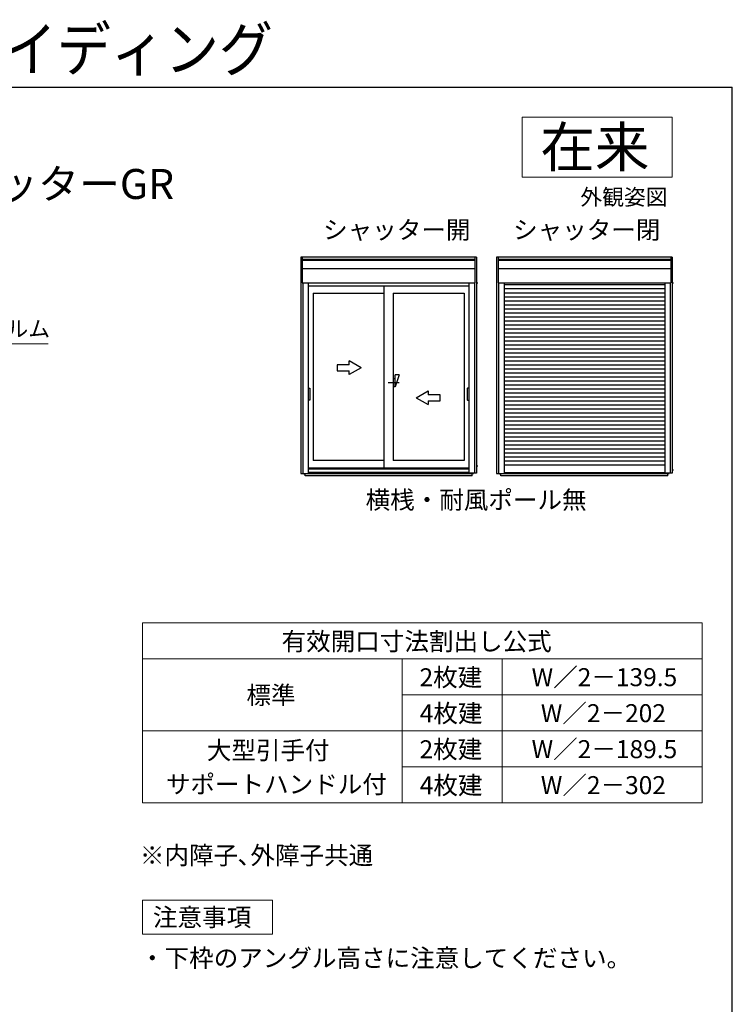
# Model space of a CAD drawing. Extents: x 105 to 1155, y 126 to 1690.
# Drawn here: x 799 to 1155, y 1197 to 1690 of the extents above; entities that cross this region are included whole.
import ezdxf

# ---------------------------------------------------------------- set-up
doc = ezdxf.new("R2010")
doc.units = 0
for name, color, linetype, lineweight in [('TABLE1', 255, 'CONTINUOUS', 13), ('USER1', 3, 'CONTINUOUS', 13), ('YKK_A1', 4, 'CONTINUOUS', 30), ('YKK_D', 6, 'CONTINUOUS', 13), ('YKK_ZWAK', 7, 'CONTINUOUS', 30)]:
    doc.layers.add(name, color=color, linetype=linetype, lineweight=lineweight)
doc.styles.add('text-b', font='txt')

msp = doc.modelspace()

# ---------------------------------------------------------------- linework, layer by layer
at = {"layer": 'TABLE1'}
for p, q in [((860, 1388), (1140, 1388)), ((860, 1388), (860, 1298)), ((1140, 1388), (1140, 1298)), ((860, 1370), (1140, 1370)), ((990, 1370), (990, 1298)), ((1040, 1370), (1040, 1298)), ((990, 1352), (1140, 1352)), ((860, 1334), (1140, 1334)), ((990, 1316), (1140, 1316)), ((860, 1298), (1140, 1298))]:
    msp.add_line(p, q, dxfattribs=at)
at = {"layer": 'USER1'}
for p, q in [((1050, 1641), (1125, 1641)), ((1050, 1611), (1050, 1641)), ((1125, 1641), (1125, 1611)), ((1125, 1611), (1050, 1611)), ((860, 1249.34), (925, 1249.34)), ((860, 1232.34), (860, 1249.34)), ((925, 1249.34), (925, 1232.34)), ((925, 1232.34), (860, 1232.34))]:
    msp.add_line(p, q, dxfattribs=at)
at = {"layer": 'YKK_A1'}
for p, q in [((939.2, 1571), (939.2, 1462.75)), ((1027.1, 1571), (939.2, 1571)), ((940, 1571), (940, 1558.06)), ((1026.3, 1571), (1026.3, 1558.06)), ((1027.1, 1571), (1027.1, 1462.85)), ((1037.1, 1571), (1037.1, 1462.75)), ((1125, 1571), (1037.1, 1571)), ((1037.9, 1571), (1037.9, 1558.06)), ((1124.2, 1571), (1124.2, 1558.06)), ((1125, 1571), (1125, 1462.85)), ((1026.3, 1569.72), (940, 1569.72)), ((1026.3, 1569.25), (940, 1569.25)), ((1124.2, 1569.72), (1037.9, 1569.72)), ((1124.2, 1569.25), (1037.9, 1569.25)), ((1026.3, 1565.05), (940, 1565.05)), ((1124.2, 1565.05), (1037.9, 1565.05)), ((940, 1558.06), (1026.3, 1558.06)), ((940.2, 1558.06), (940.2, 1462.75)), ((943, 1558.06), (943, 1462.75)), ((943, 1556.55), (1023.3, 1556.55)), ((980.8, 1556.55), (980.8, 1465.4)), ((1023.3, 1558.06), (1023.3, 1462.85)), ((1026.1, 1558.06), (1026.1, 1462.85)), ((1027.77, 1558), (1027.1, 1558)), ((1037.9, 1558.06), (1124.2, 1558.06)), ((1038.1, 1558.06), (1038.1, 1462.75)), ((1040.9, 1558.06), (1040.9, 1462.75)), ((1121.2, 1557.15), (1040.9, 1557.15)), ((1121.2, 1558.06), (1121.2, 1462.85)), ((1124, 1558.06), (1124, 1462.85)), ((1125.67, 1558), (1125, 1558)), ((945.4, 1552.95), (980.8, 1552.95)), ((945.4, 1552.95), (945.4, 1469.2)), ((985.45, 1552.95), (1020.9, 1552.95)), ((985.45, 1552.95), (985.45, 1469.2)), ((1020.9, 1552.95), (1020.9, 1469.2)), ((1121.2, 1555.15), (1040.9, 1555.15)), ((1040.9, 1553.15), (1121.2, 1553.15)), ((1040.9, 1551.15), (1121.2, 1551.15)), ((1040.9, 1549.15), (1121.2, 1549.15)), ((1040.9, 1547.15), (1121.2, 1547.15)), ((1040.9, 1545.15), (1121.2, 1545.15)), ((1040.9, 1543.15), (1121.2, 1543.15)), ((1040.9, 1541.15), (1121.2, 1541.15)), ((1040.9, 1539.15), (1121.2, 1539.15)), ((1040.9, 1537.15), (1121.2, 1537.15)), ((1040.9, 1535.15), (1121.2, 1535.15)), ((1040.9, 1533.15), (1121.2, 1533.15)), ((1040.9, 1531.15), (1121.2, 1531.15)), ((1040.9, 1529.15), (1121.2, 1529.15)), ((1040.9, 1527.15), (1121.2, 1527.15)), ((1040.9, 1525.15), (1121.2, 1525.15)), ((1040.9, 1523.15), (1121.2, 1523.15)), ((963.4, 1517.15), (957.4, 1517.15)), ((957.4, 1517.15), (957.4, 1514.15)), ((963.4, 1517.15), (963.4, 1519.11)), ((969.4, 1515.65), (963.4, 1519.11)), ((1040.9, 1521.15), (1121.2, 1521.15)), ((1040.9, 1519.15), (1121.2, 1519.15)), ((1040.9, 1517.15), (1121.2, 1517.15)), ((957.4, 1514.15), (963.4, 1514.15)), ((969.4, 1515.65), (963.4, 1512.19)), ((963.4, 1512.19), (963.4, 1514.15)), ((988.45, 1512.15), (986.45, 1506.15)), ((988.45, 1512.15), (986.45, 1512.15)), ((986.45, 1506.15), (986.45, 1512.15)), ((1040.9, 1515.15), (1121.2, 1515.15)), ((1040.9, 1513.15), (1121.2, 1513.15)), ((988.45, 1508.15), (982.85, 1508.15)), ((986.45, 1510.15), (985.45, 1510.15)), ((1040.9, 1511.15), (1121.2, 1511.15)), ((1040.9, 1509.15), (1121.2, 1509.15)), ((1040.9, 1507.15), (1121.2, 1507.15)), ((943, 1505.4), (943.65, 1505.4)), ((943.8, 1505.25), (943.8, 1499.55)), ((986.45, 1506.15), (985.45, 1506.15)), ((996.9, 1500.65), (1002.9, 1504.11)), ((1002.9, 1504.11), (1002.9, 1502.15)), ((1008.9, 1502.15), (1002.9, 1502.15)), ((1008.9, 1499.15), (1008.9, 1502.15)), ((1022.5, 1505.25), (1022.5, 1499.55)), ((1023.3, 1505.4), (1022.65, 1505.4)), ((1040.9, 1505.15), (1121.2, 1505.15)), ((1040.9, 1503.15), (1121.2, 1503.15)), ((943.65, 1499.4), (943, 1499.4)), ((996.9, 1500.65), (1002.9, 1497.19)), ((1002.9, 1499.15), (1008.9, 1499.15)), ((1002.9, 1499.15), (1002.9, 1497.19)), ((1022.65, 1499.4), (1023.3, 1499.4)), ((1040.9, 1501.15), (1121.2, 1501.15)), ((1040.9, 1499.15), (1121.2, 1499.15)), ((1040.9, 1497.15), (1121.2, 1497.15)), ((1040.9, 1495.15), (1121.2, 1495.15)), ((1040.9, 1493.15), (1121.2, 1493.15)), ((1040.9, 1491.15), (1121.2, 1491.15)), ((1040.9, 1489.15), (1121.2, 1489.15)), ((1040.9, 1487.15), (1121.2, 1487.15)), ((1040.9, 1485.15), (1121.2, 1485.15)), ((1040.9, 1483.15), (1121.2, 1483.15)), ((1040.9, 1481.15), (1121.2, 1481.15)), ((1040.9, 1479.15), (1121.2, 1479.15)), ((1040.9, 1477.15), (1121.2, 1477.15)), ((1040.9, 1475.15), (1121.2, 1475.15)), ((1040.9, 1473.15), (1121.2, 1473.15)), ((980.8, 1469.2), (945.4, 1469.2)), ((1020.9, 1469.2), (985.45, 1469.2)), ((1040.9, 1471.15), (1121.2, 1471.15)), ((1040.9, 1469.15), (1121.2, 1469.15)), ((939.2, 1462.75), (943, 1462.75)), ((940.9, 1462.75), (940.9, 1462.3)), ((941.37, 1461.65), (941.37, 1462.75)), ((1024.92, 1462.65), (941.37, 1462.65)), ((1023.3, 1465.4), (943, 1465.4)), ((1023.3, 1464.95), (943, 1464.95)), ((1023.3, 1463.3), (943, 1463.3)), ((1027.1, 1462.85), (1023.3, 1462.85)), ((1024.92, 1461.65), (1024.92, 1462.85)), ((1025.4, 1462.4), (1025.4, 1462.85)), ((1027.1, 1466.5), (1027.69, 1466.5)), ((1037.1, 1462.75), (1040.9, 1462.75)), ((1038.8, 1462.75), (1038.8, 1462.3)), ((1039.27, 1461.65), (1039.27, 1462.75)), ((1122.82, 1462.65), (1039.27, 1462.65)), ((1040.9, 1467.15), (1121.2, 1467.15)), ((1121.2, 1463.05), (1040.9, 1463.05)), ((1125, 1462.85), (1121.2, 1462.85)), ((1122.82, 1461.65), (1122.82, 1462.85)), ((1123.3, 1462.4), (1123.3, 1462.85)), ((1125, 1464.5), (1125.59, 1464.5)), ((1024.92, 1461.65), (941.37, 1461.65)), ((1122.82, 1461.65), (1039.27, 1461.65))]:
    msp.add_line(p, q, dxfattribs=at)
at = {"layer": 'YKK_A1', "extrusion": (0, 0, -1)}
for centre, major_axis in [((943.65, 1505.25), (-0.106, 0.106)), ((943.65, 1499.55), (0.106, 0.106))]:
    msp.add_ellipse(centre, major_axis=major_axis, ratio=1, start_param=0.785398, end_param=2.356194, dxfattribs=at)
at = {"layer": 'YKK_A1'}
for centre, major_axis in [((1022.65, 1505.25), (0.106, 0.106)), ((1022.65, 1499.55), (-0.106, 0.106))]:
    msp.add_ellipse(centre, major_axis=major_axis, ratio=1, start_param=0.785398, end_param=2.356194, dxfattribs=at)
at = {"layer": 'YKK_D'}
msp.add_line((725.61, 1527.62), (812.95, 1527.62), dxfattribs=at)
at = {"layer": 'YKK_ZWAK'}
for p in [(105, 1656), (1155, 126)]:
    msp.add_line(p, (1155, 1656), dxfattribs=at)

# ---------------------------------------------------------------- texts
at = {"layer": 'TABLE1', "style": 'text-b'}
for s, p in [('有效開口寸法割出し公式', (929.64, 1374.27)), ('2枚建', (998.61, 1356.32)), ('W／2－139.5', (1054.64, 1356.37)), ('標準', (912.06, 1347.37)), ('4枚建', (998.71, 1338.32)), ('W／2－202', (1059.24, 1338.37)), ('大型引手付', (892.25, 1319.77)), ('2枚建', (998.61, 1320.32)), ('W／2－189.5', (1054.64, 1320.37)), ('サポートハンドル付', (871.77, 1302.82)), ('4枚建', (998.71, 1302.32)), ('W／2－302', (1059.24, 1302.37))]:
    msp.add_text(s, height=9, dxfattribs=at).set_placement(p)
at = {"layer": 'USER1', "style": 'text-b', "width": 0.9}
msp.add_text('APW331 シャッター付引違いテラス戸 ハイブリッドスライディング', height=22, dxfattribs=at).set_placement((108.66, 1664))
at = {"layer": 'USER1', "style": 'text-b'}
for s, height, p in [('在来', 20, (1059, 1616)), ('■シャッター付引違いテラス戸 クレセント仕様 リモコンスリットシャッターGR', 15, (143.85, 1600.05)), ('外観姿図', 8, (1079, 1597)), ('シャッター開', 9, (950.39, 1580.13)), ('シャッター閉', 9, (1045.39, 1580.13)), ('横桟・耐風ポール無', 9, (971.64, 1445.06)), ('※内障子､外障子共通', 9, (858.77, 1267.26)), ('注意事項', 9, (865.28, 1236.31)), ('・下枠のアングル高さに注意してください。', 9, (858.85, 1215.9))]:
    msp.add_text(s, height=height, dxfattribs=at).set_placement(p)
at = {"layer": 'YKK_D', "style": 'text-b'}
msp.add_text('防湿気密フィルム', height=8, dxfattribs=at).set_placement((726.54, 1531.12))

doc.saveas('drawing.dxf')
